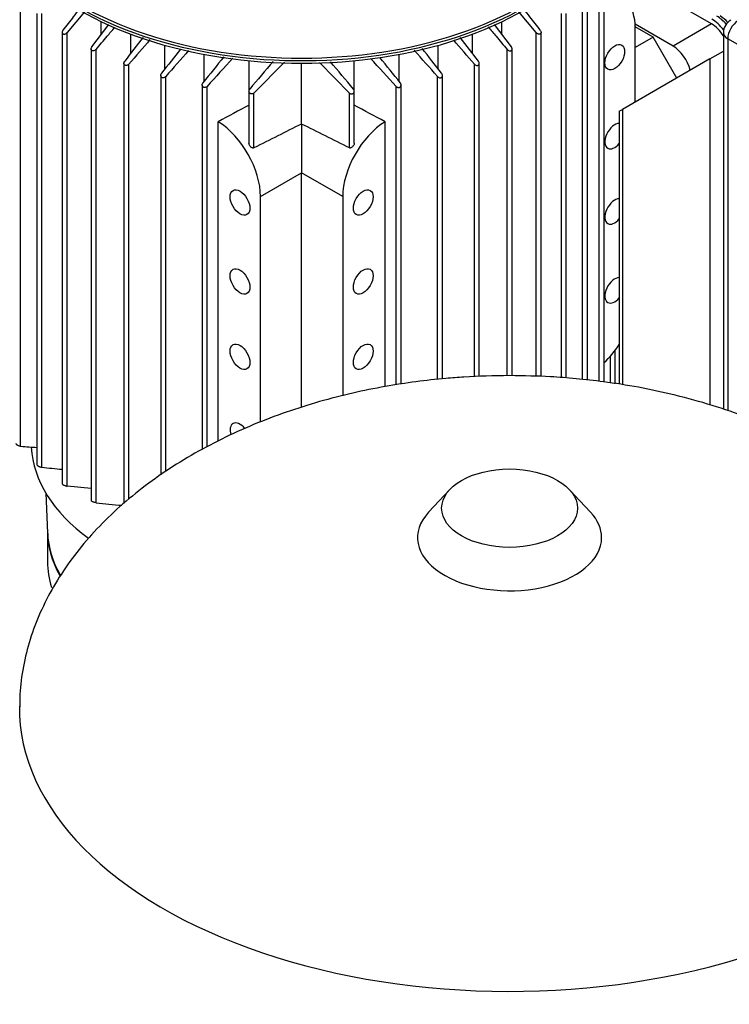
# Model space of a CAD drawing. Units: millimetres. Extents: x 100 to 4113, y 100 to 2870.
# Drawn here: x 3112 to 3308, y 1772 to 2043 of the extents above; entities that cross this region are included whole.
import ezdxf

# ---------------------------------------------------------------- set-up
doc = ezdxf.new("R2010")
doc.units = ezdxf.units.MM
for name, color, linetype in [('10SV06R022T_A_DD', 7, 'Continuous'), ('12018_PANEL_STAN', 7, 'Continuous'), ('Default', 7, 'Continuous'), ('FR-PANEL-TRIPLE', 7, 'Continuous'), ('ZILMET_24_LH_(NO', 7, 'Continuous')]:
    doc.layers.add(name, color=color, linetype=linetype)

# ---------------------------------------------------------------- blocks, each defined once
blk = doc.blocks.new('SE3')
at = {"layer": '10SV06R022T_A_DD', "color": 7, "linetype": 'Continuous'}
for p, q in [((3271.92, 1943.21), (3271.92, 2057.04)), ((3273.26, 1943.05), (3273.26, 2056.87)), ((3302.87, 2041.62), (3276.35, 2056.93)), ((3112.55, 1925.35), (3112.55, 2050.42)), ((3267.33, 1943.73), (3267.33, 2050.42)), ((3268.68, 1943.58), (3268.68, 2050.31)), ((3117.03, 2044.47), (3117.03, 1920.24)), ((3118.38, 1919.53), (3118.38, 2044.5)), ((3130.15, 2044.95), (3125.32, 2039.23)), ((3254.57, 2039.23), (3249.74, 2044.94)), ((3261.5, 1944.23), (3261.5, 2044.5)), ((3262.85, 1944.13), (3262.85, 2044.47)), ((3132.18, 2035.27), (3136.88, 2041.43)), ((3134.77, 2038.68), (3134.77, 2042.2)), ((3243.02, 2041.42), (3247.71, 2035.27)), ((3245.11, 2038.68), (3245.11, 2042.2)), ((3292.26, 2035.5), (3281.84, 2041.52)), ((3302.87, 2041.62), (3292.26, 2035.5)), ((3123.97, 2039.28), (3123.97, 1914.99)), ((3125.32, 1914.36), (3125.32, 2039.23)), ((3142.91, 2033.51), (3142.91, 2038.76)), ((3236.98, 2033.51), (3236.98, 2038.76)), ((3254.57, 1944.57), (3254.57, 2039.23)), ((3255.91, 1944.53), (3255.91, 2039.28)), ((3286.8, 2037.92), (3281.86, 2040.77)), ((3281.87, 2020.11), (3281.87, 2040.6)), ((3152.3, 2029.19), (3152.3, 2035.72)), ((3227.59, 2029.19), (3227.59, 2035.72)), ((3286.8, 2037.92), (3281.87, 2035.07)), ((3293.28, 2026.7), (3286.8, 2037.92)), ((3131.96, 2034.7), (3131.96, 1910.34)), ((3133.31, 1909.8), (3133.31, 2034.57)), ((3163.06, 2025.77), (3163.06, 2033.22)), ((3216.82, 2025.77), (3216.82, 2033.22)), ((3246.58, 1944.76), (3246.58, 2034.57)), ((3247.92, 1944.76), (3247.92, 2034.7)), ((3141, 2030.73), (3141, 1909.56)), ((3142.35, 1910.74), (3142.35, 2030.52)), ((3175.47, 2023.29), (3175.47, 2031.45)), ((3176.79, 2022.58), (3185.2, 2031.11)), ((3189.94, 2014.05), (3189.94, 2030.75)), ((3194.85, 2030.95), (3203.09, 2022.58)), ((3204.41, 2023.29), (3204.41, 2031.45)), ((3237.53, 1944.47), (3237.53, 2030.52)), ((3238.88, 1944.52), (3238.88, 2030.73)), ((3151.16, 2027.41), (3151.16, 1917.49)), ((3152.5, 1918.39), (3152.5, 2027.1)), ((3227.38, 1943.75), (3227.38, 2027.1)), ((3228.73, 1943.9), (3228.73, 2027.41)), ((3162.55, 2024.81), (3162.55, 1924.43)), ((3163.9, 1925.15), (3163.9, 2024.41)), ((3175.44, 2023.09), (3175.44, 2008.76)), ((3176.79, 2007.48), (3176.79, 2022.58)), ((3203.09, 2007.48), (3203.09, 2022.58)), ((3204.44, 2008.76), (3204.44, 2023.09)), ((3215.99, 1942.25), (3215.99, 2024.41)), ((3217.33, 1942.46), (3217.33, 2024.81)), ((3166.96, 1926.78), (3166.96, 2014.68)), ((3189.94, 2014.05), (3189.94, 2000.6)), ((3212.93, 1941.77), (3212.93, 2014.68)), ((3178.63, 1994.06), (3189.94, 2000.6)), ((3189.94, 1936.05), (3189.94, 2000.6)), ((3201.26, 1994.06), (3189.94, 2000.6)), ((3178.63, 1932.02), (3178.63, 1994.06)), ((3201.26, 1994.06), (3201.26, 1939.25)), ((3276.35, 1942.56), (3276.35, 1951.78)), ((3275.01, 1942.78), (3275.01, 1950.13)), ((3131.96, 1913.66), (3125.32, 1914.36)), ((3119.5, 1912.46), (3119.96, 1901.54)), ((3119.94, 1902.04), (3119.94, 1893.55))]:
    blk.add_line(p, q, dxfattribs=at)
for centre, radius, start, end in [((3298.63, 2033.46), 12.24, 44.4198, 57.5359), ((13468.25, -5897.93), 13020.01, 142.44586, 142.482431), ((6905.51, -1200.67), 4960.03, 139.24623, 139.34938), ((-525.57, -1200.63), 4959.97, 40.65062, 40.75179), ((-7088.28, -5897.86), 13019.9, 37.517569, 37.553826), ((5994.08, -189.02), 3605.02, 141.91501, 142.04947), ((4653.7, 708.81), 1997.88, 138.43748, 138.71163), ((1726.21, 708.83), 1997.84, 41.28837, 41.56698), ((385.84, -188.98), 3604.97, 37.95053, 38.08903), ((4392, 1040.59), 1575.08, 140.96558, 141.29981), ((3921.31, 1336.02), 1023.5, 137.14663, 137.73327), ((3806.69, 1496.75), 822.1, 139.44515, 140.13732), ((2573.2, 1496.75), 822.09, 39.86267, 40.55007), ((2458.59, 1336.03), 1023.48, 42.26672, 42.85305), ((1987.9, 1040.61), 1575.05, 38.70018, 39.02408), ((5226.93, -2078.26), 4571.25, 116.46234, 116.64664), ((1152.95, -2078.26), 4571.25, 63.35336, 63.53766), ((3190.62, 2901.94), 979.71, 265.42932, 265.69221), ((3456.22, 5340.16), 3437.27, 264.35935, 264.45301), ((3814.63, 8564.58), 6689.57, 264.15438, 264.215789)]:
    blk.add_arc(centre, radius, start, end, dxfattribs=at)
for centre, major_axis, ratio, start_param, end_param in [((3189.94, 2081.51), (86.65, 0), 0.57735, 3.034113, 6.283185), ((3189.94, 2081.92), (-86.15, 0), 0.57735, 0, 3.141593), ((3189.94, 2080.78), (-86.65, 0), 0.57735, 0, 3.141593), ((3269.84, 2033.66), (-8.5, -14.72), 0.57735, 2.356194, 3.638596), ((3302.87, 2035.91), (3.5, -6.06), 0.57735, 1.630966, 2.356194), ((3302.94, 2035.95), (-4.25, 7.36), 0.57735, 4.921541, 5.497787), ((3304.35, 2036.77), (-4.25, 7.36), 0.57735, 5.054473, 5.497787), ((3292.26, 2029.79), (3.5, -6.06), 0.57735, 1.098908, 2.356194), ((3156.62, -9340.15), (7327.94, 11817.7), 0.597133, 0.802397, 0.803233), ((3223.26, -9340.15), (-7327.94, 11817.69), 0.597133, -0.803234, -0.802397), ((3166.61, 2001), (8.5, -14.72), 0.57735, 0.785398, 2.327041), ((3213.28, 2001), (8.5, 14.72), 0.57735, 0.814552, 2.356194), ((3276.21, 2010.72), (-1.92, -3.33), 0.57735, 3.452982, 6.283185), ((3276.21, 2010.72), (-1.92, -3.33), 0.57735, 0, 1.259407), ((3276.21, 1989.98), (-1.92, -3.33), 0.57735, 3.452982, 6.283185), ((3276.21, 1989.98), (-1.92, -3.33), 0.57735, 0, 1.259407), ((3276.21, 1968.26), (-1.92, -3.33), 0.57735, 3.452982, 6.283185), ((3276.21, 1968.26), (-1.92, -3.33), 0.57735, 0, 1.259407), ((3269.84, 1959.69), (-8.5, -14.72), 0.57735, 1.072595, 1.470544), ((3172.97, 1928.25), (-1.92, 3.33), 0.57735, 0, 1.185542), ((3172.97, 1928.25), (-1.92, 3.33), 0.57735, 4.984787, 6.283185), ((3189.94, 1926.46), (74.5, 0), 0.57735, 3.174078, 3.8042), ((3189.94, 1902.13), (70, 0), 0.57735, 3.141593, 3.452929), ((3189.94, 1902.53), (70, 0), 0.57735, 3.166288, 3.45823), ((3189.94, 1893.55), (70, 0), 0.57735, 3.141593, 3.318054)]:
    blk.add_ellipse(centre, major_axis=major_axis, ratio=ratio, start_param=start_param, end_param=end_param, dxfattribs=at)
for centre, major_axis in [((3276.21, 2032.44), (-1.92, -3.33)), ((3172.97, 1992.43), (-1.92, 3.33)), ((3206.91, 1992.43), (-1.92, -3.33)), ((3172.97, 1970.71), (-1.92, 3.33)), ((3206.91, 1970.71), (-1.92, -3.33)), ((3172.97, 1949.97), (-1.92, 3.33)), ((3206.91, 1949.97), (-1.92, -3.33))]:
    blk.add_ellipse(centre, major_axis=major_axis, ratio=0.57735, dxfattribs=at)
for points, knots in [([(3128.69, 2045.72), (3128.15, 2045.01), (3126.66, 2043.07), (3125.15, 2041.1), (3124.19, 2039.84)], [0.4736529, 0.4736529, 0.4736529, 0.4736529, 0.6666667, 1, 1, 1, 1]), ([(3255.7, 2039.84), (3254.73, 2041.1), (3253.21, 2043.09), (3251.7, 2045.05), (3251.14, 2045.78)], [0, 0, 0, 0, 0.3333333, 0.5324275, 0.5324275, 0.5324275, 0.5324275]), ([(3124.19, 2039.84), (3124.12, 2039.75), (3124.06, 2039.65), (3124.03, 2039.56), (3123.99, 2039.46), (3123.97, 2039.36), (3123.97, 2039.26), (3123.97, 2039.18), (3123.99, 2039.1), (3124.03, 2039.03), (3124.06, 2038.97), (3124.11, 2038.92), (3124.17, 2038.88), (3124.22, 2038.85), (3124.28, 2038.82), (3124.35, 2038.81), (3124.42, 2038.8), (3124.49, 2038.79), (3124.56, 2038.8), (3124.64, 2038.81), (3124.72, 2038.83), (3124.8, 2038.86), (3124.88, 2038.89), (3124.97, 2038.94), (3125.05, 2038.99), (3125.14, 2039.05), (3125.22, 2039.12), (3125.29, 2039.2), (3125.3, 2039.21), (3125.31, 2039.22), (3125.32, 2039.23)], [0, 0, 0, 0, 0.130163, 0.130163, 0.130163, 0.261138, 0.261138, 0.261138, 0.378514, 0.378514, 0.378514, 0.478461, 0.478461, 0.478461, 0.568404, 0.568404, 0.568404, 0.657729, 0.657729, 0.657729, 0.753786, 0.753786, 0.753786, 0.861769, 0.861769, 0.861769, 0.983993, 0.983993, 0.983993, 1, 1, 1, 1]), ([(3133.31, 2034.57), (3134.34, 2035.79), (3136.06, 2037.82), (3137.75, 2039.81), (3138.43, 2040.62)], [0, 0, 0, 0, 0.3333333, 0.5595146, 0.5595146, 0.5595146, 0.5595146]), ([(3241.32, 2040.77), (3242.04, 2039.92), (3243.77, 2037.88), (3245.54, 2035.79), (3246.58, 2034.57)], [0.4258869, 0.4258869, 0.4258869, 0.4258869, 0.6666667, 1, 1, 1, 1]), ([(3255.7, 2039.84), (3255.76, 2039.75), (3255.82, 2039.65), (3255.86, 2039.56), (3255.89, 2039.46), (3255.91, 2039.36), (3255.91, 2039.26), (3255.91, 2039.18), (3255.89, 2039.1), (3255.85, 2039.03), (3255.82, 2038.97), (3255.77, 2038.92), (3255.71, 2038.88), (3255.66, 2038.85), (3255.6, 2038.82), (3255.53, 2038.81), (3255.47, 2038.8), (3255.4, 2038.79), (3255.32, 2038.8), (3255.25, 2038.81), (3255.16, 2038.83), (3255.09, 2038.86), (3255, 2038.89), (3254.92, 2038.94), (3254.84, 2038.99), (3254.75, 2039.05), (3254.67, 2039.12), (3254.59, 2039.2), (3254.59, 2039.21), (3254.58, 2039.22), (3254.57, 2039.23)], [0, 0, 0, 0, 0.130163, 0.130163, 0.130163, 0.261138, 0.261138, 0.261138, 0.378514, 0.378514, 0.378514, 0.478461, 0.478461, 0.478461, 0.568404, 0.568404, 0.568404, 0.657729, 0.657729, 0.657729, 0.753786, 0.753786, 0.753786, 0.861769, 0.861769, 0.861769, 0.983993, 0.983993, 0.983993, 1, 1, 1, 1]), ([(3133.31, 2034.57), (3133.23, 2034.49), (3133.15, 2034.41), (3133.05, 2034.34), (3132.96, 2034.28), (3132.85, 2034.23), (3132.74, 2034.2), (3132.65, 2034.17), (3132.55, 2034.16), (3132.46, 2034.16), (3132.38, 2034.17), (3132.3, 2034.19), (3132.23, 2034.22), (3132.17, 2034.25), (3132.12, 2034.3), (3132.08, 2034.35), (3132.04, 2034.39), (3132.01, 2034.45), (3131.99, 2034.51), (3131.97, 2034.58), (3131.96, 2034.65), (3131.96, 2034.72), (3131.96, 2034.8), (3131.98, 2034.89), (3132.01, 2034.97), (3132.04, 2035.06), (3132.09, 2035.16), (3132.15, 2035.24), (3132.16, 2035.25), (3132.17, 2035.26), (3132.18, 2035.27)], [0, 0, 0, 0, 0.130163, 0.130163, 0.130163, 0.261138, 0.261138, 0.261138, 0.378514, 0.378514, 0.378514, 0.478461, 0.478461, 0.478461, 0.568404, 0.568404, 0.568404, 0.657729, 0.657729, 0.657729, 0.753786, 0.753786, 0.753786, 0.861769, 0.861769, 0.861769, 0.983993, 0.983993, 0.983993, 1, 1, 1, 1]), ([(3246.58, 2034.57), (3246.65, 2034.49), (3246.74, 2034.41), (3246.83, 2034.34), (3246.92, 2034.28), (3247.03, 2034.23), (3247.14, 2034.2), (3247.23, 2034.17), (3247.33, 2034.16), (3247.43, 2034.16), (3247.51, 2034.17), (3247.58, 2034.19), (3247.65, 2034.22), (3247.71, 2034.25), (3247.76, 2034.3), (3247.8, 2034.35), (3247.84, 2034.39), (3247.87, 2034.45), (3247.89, 2034.51), (3247.92, 2034.58), (3247.92, 2034.65), (3247.92, 2034.72), (3247.92, 2034.8), (3247.9, 2034.89), (3247.87, 2034.97), (3247.84, 2035.06), (3247.79, 2035.16), (3247.73, 2035.24), (3247.72, 2035.25), (3247.72, 2035.26), (3247.71, 2035.27)], [0, 0, 0, 0, 0.130163, 0.130163, 0.130163, 0.261138, 0.261138, 0.261138, 0.378514, 0.378514, 0.378514, 0.478461, 0.478461, 0.478461, 0.568404, 0.568404, 0.568404, 0.657729, 0.657729, 0.657729, 0.753786, 0.753786, 0.753786, 0.861769, 0.861769, 0.861769, 0.983993, 0.983993, 0.983993, 1, 1, 1, 1]), ([(3142.35, 2030.52), (3142.28, 2030.44), (3142.2, 2030.36), (3142.1, 2030.3), (3142.01, 2030.24), (3141.91, 2030.19), (3141.8, 2030.17), (3141.71, 2030.14), (3141.61, 2030.13), (3141.52, 2030.14), (3141.44, 2030.15), (3141.37, 2030.17), (3141.3, 2030.21), (3141.24, 2030.24), (3141.19, 2030.28), (3141.14, 2030.33), (3141.1, 2030.38), (3141.07, 2030.44), (3141.04, 2030.51), (3141.02, 2030.57), (3141, 2030.65), (3141, 2030.73), (3141, 2030.81), (3141.02, 2030.9), (3141.04, 2030.99), (3141.08, 2031.08), (3141.12, 2031.18), (3141.18, 2031.27), (3141.19, 2031.28), (3141.21, 2031.3), (3141.22, 2031.32)], [0, 0, 0, 0, 0.125419, 0.125419, 0.125419, 0.251756, 0.251756, 0.251756, 0.363554, 0.363554, 0.363554, 0.459556, 0.459556, 0.459556, 0.548432, 0.548432, 0.548432, 0.639091, 0.639091, 0.639091, 0.738233, 0.738233, 0.738233, 0.850363, 0.850363, 0.850363, 0.976551, 0.976551, 0.976551, 1, 1, 1, 1]), ([(3237.53, 2030.52), (3237.6, 2030.44), (3237.69, 2030.36), (3237.78, 2030.3), (3237.87, 2030.24), (3237.98, 2030.19), (3238.08, 2030.17), (3238.17, 2030.14), (3238.27, 2030.13), (3238.36, 2030.14), (3238.44, 2030.15), (3238.52, 2030.17), (3238.58, 2030.21), (3238.64, 2030.24), (3238.7, 2030.28), (3238.74, 2030.33), (3238.78, 2030.38), (3238.82, 2030.44), (3238.84, 2030.51), (3238.87, 2030.57), (3238.88, 2030.65), (3238.88, 2030.73), (3238.88, 2030.81), (3238.87, 2030.9), (3238.84, 2030.99), (3238.81, 2031.08), (3238.76, 2031.18), (3238.7, 2031.27), (3238.69, 2031.28), (3238.68, 2031.3), (3238.66, 2031.32)], [0, 0, 0, 0, 0.125419, 0.125419, 0.125419, 0.251756, 0.251756, 0.251756, 0.363554, 0.363554, 0.363554, 0.459556, 0.459556, 0.459556, 0.548432, 0.548432, 0.548432, 0.639091, 0.639091, 0.639091, 0.738233, 0.738233, 0.738233, 0.850363, 0.850363, 0.850363, 0.976551, 0.976551, 0.976551, 1, 1, 1, 1]), ([(3152.5, 2027.1), (3152.43, 2027.03), (3152.35, 2026.96), (3152.27, 2026.9), (3152.18, 2026.85), (3152.08, 2026.8), (3151.97, 2026.78), (3151.88, 2026.76), (3151.79, 2026.76), (3151.7, 2026.77), (3151.63, 2026.78), (3151.55, 2026.8), (3151.48, 2026.83), (3151.42, 2026.87), (3151.37, 2026.91), (3151.32, 2026.96), (3151.27, 2027.01), (3151.23, 2027.08), (3151.21, 2027.14), (3151.18, 2027.21), (3151.16, 2027.29), (3151.16, 2027.37), (3151.15, 2027.46), (3151.16, 2027.56), (3151.19, 2027.65), (3151.22, 2027.75), (3151.26, 2027.85), (3151.33, 2027.94), (3151.34, 2027.96), (3151.36, 2027.98), (3151.37, 2028)], [0, 0, 0, 0, 0.119518, 0.119518, 0.119518, 0.239973, 0.239973, 0.239973, 0.346288, 0.346288, 0.346288, 0.439156, 0.439156, 0.439156, 0.527735, 0.527735, 0.527735, 0.620299, 0.620299, 0.620299, 0.722924, 0.722924, 0.722924, 0.839313, 0.839313, 0.839313, 0.969043, 0.969043, 0.969043, 1, 1, 1, 1]), ([(3227.38, 2027.1), (3227.45, 2027.03), (3227.53, 2026.96), (3227.62, 2026.9), (3227.71, 2026.85), (3227.81, 2026.8), (3227.91, 2026.78), (3228, 2026.76), (3228.09, 2026.76), (3228.18, 2026.77), (3228.26, 2026.78), (3228.33, 2026.8), (3228.4, 2026.83), (3228.46, 2026.87), (3228.52, 2026.91), (3228.56, 2026.96), (3228.61, 2027.01), (3228.65, 2027.08), (3228.67, 2027.14), (3228.7, 2027.21), (3228.72, 2027.29), (3228.73, 2027.37), (3228.73, 2027.46), (3228.72, 2027.56), (3228.69, 2027.65), (3228.66, 2027.75), (3228.62, 2027.85), (3228.56, 2027.94), (3228.54, 2027.96), (3228.53, 2027.98), (3228.51, 2028)], [0, 0, 0, 0, 0.119518, 0.119518, 0.119518, 0.239973, 0.239973, 0.239973, 0.346288, 0.346288, 0.346288, 0.439156, 0.439156, 0.439156, 0.527735, 0.527735, 0.527735, 0.620299, 0.620299, 0.620299, 0.722924, 0.722924, 0.722924, 0.839313, 0.839313, 0.839313, 0.969043, 0.969043, 0.969043, 1, 1, 1, 1]), ([(3163.9, 2024.41), (3163.83, 2024.34), (3163.76, 2024.27), (3163.67, 2024.22), (3163.59, 2024.17), (3163.49, 2024.14), (3163.39, 2024.12), (3163.31, 2024.1), (3163.22, 2024.1), (3163.13, 2024.11), (3163.05, 2024.12), (3162.98, 2024.15), (3162.91, 2024.18), (3162.85, 2024.21), (3162.79, 2024.26), (3162.74, 2024.31), (3162.69, 2024.37), (3162.65, 2024.43), (3162.62, 2024.5), (3162.58, 2024.57), (3162.56, 2024.66), (3162.55, 2024.74), (3162.55, 2024.83), (3162.55, 2024.93), (3162.58, 2025.03), (3162.6, 2025.13), (3162.65, 2025.23), (3162.71, 2025.33), (3162.73, 2025.35), (3162.75, 2025.38), (3162.77, 2025.4)], [0, 0, 0, 0, 0.112755, 0.112755, 0.112755, 0.226388, 0.226388, 0.226388, 0.327441, 0.327441, 0.327441, 0.417945, 0.417945, 0.417945, 0.506975, 0.506975, 0.506975, 0.602095, 0.602095, 0.602095, 0.708722, 0.708722, 0.708722, 0.829549, 0.829549, 0.829549, 0.96231, 0.96231, 0.96231, 1, 1, 1, 1]), ([(3215.99, 2024.41), (3216.05, 2024.34), (3216.13, 2024.27), (3216.21, 2024.22), (3216.3, 2024.17), (3216.39, 2024.14), (3216.49, 2024.12), (3216.58, 2024.1), (3216.67, 2024.1), (3216.75, 2024.11), (3216.83, 2024.12), (3216.9, 2024.15), (3216.97, 2024.18), (3217.03, 2024.21), (3217.09, 2024.26), (3217.14, 2024.31), (3217.19, 2024.37), (3217.24, 2024.43), (3217.27, 2024.5), (3217.3, 2024.57), (3217.32, 2024.66), (3217.33, 2024.74), (3217.34, 2024.83), (3217.33, 2024.93), (3217.3, 2025.03), (3217.28, 2025.13), (3217.23, 2025.23), (3217.17, 2025.33), (3217.16, 2025.35), (3217.14, 2025.38), (3217.12, 2025.4)], [0, 0, 0, 0, 0.112755, 0.112755, 0.112755, 0.226388, 0.226388, 0.226388, 0.327441, 0.327441, 0.327441, 0.417945, 0.417945, 0.417945, 0.506975, 0.506975, 0.506975, 0.602095, 0.602095, 0.602095, 0.708722, 0.708722, 0.708722, 0.829549, 0.829549, 0.829549, 0.96231, 0.96231, 0.96231, 1, 1, 1, 1]), ([(3176.79, 2022.58), (3176.73, 2022.51), (3176.65, 2022.46), (3176.57, 2022.41), (3176.49, 2022.37), (3176.4, 2022.34), (3176.31, 2022.32), (3176.23, 2022.31), (3176.14, 2022.31), (3176.06, 2022.32), (3175.98, 2022.34), (3175.91, 2022.36), (3175.84, 2022.4), (3175.77, 2022.43), (3175.71, 2022.48), (3175.66, 2022.53), (3175.6, 2022.59), (3175.56, 2022.66), (3175.52, 2022.73), (3175.49, 2022.81), (3175.46, 2022.89), (3175.45, 2022.98), (3175.44, 2023.08), (3175.44, 2023.18), (3175.47, 2023.28), (3175.49, 2023.39), (3175.53, 2023.49), (3175.59, 2023.59), (3175.61, 2023.62), (3175.64, 2023.64), (3175.66, 2023.67)], [0, 0, 0, 0, 0.105513, 0.105513, 0.105513, 0.211775, 0.211775, 0.211775, 0.30791, 0.30791, 0.30791, 0.396871, 0.396871, 0.396871, 0.487246, 0.487246, 0.487246, 0.585827, 0.585827, 0.585827, 0.697237, 0.697237, 0.697237, 0.822766, 0.822766, 0.822766, 0.957797, 0.957797, 0.957797, 1, 1, 1, 1]), ([(3203.09, 2022.58), (3203.16, 2022.51), (3203.23, 2022.46), (3203.31, 2022.41), (3203.39, 2022.37), (3203.48, 2022.34), (3203.57, 2022.32), (3203.66, 2022.31), (3203.74, 2022.31), (3203.83, 2022.32), (3203.9, 2022.34), (3203.98, 2022.36), (3204.04, 2022.4), (3204.11, 2022.43), (3204.17, 2022.48), (3204.22, 2022.53), (3204.28, 2022.59), (3204.32, 2022.66), (3204.36, 2022.73), (3204.4, 2022.81), (3204.42, 2022.89), (3204.43, 2022.98), (3204.45, 2023.08), (3204.44, 2023.18), (3204.42, 2023.28), (3204.39, 2023.39), (3204.35, 2023.49), (3204.29, 2023.59), (3204.27, 2023.62), (3204.25, 2023.64), (3204.22, 2023.67)], [0, 0, 0, 0, 0.105513, 0.105513, 0.105513, 0.211775, 0.211775, 0.211775, 0.30791, 0.30791, 0.30791, 0.396871, 0.396871, 0.396871, 0.487246, 0.487246, 0.487246, 0.585827, 0.585827, 0.585827, 0.697237, 0.697237, 0.697237, 0.822766, 0.822766, 0.822766, 0.957797, 0.957797, 0.957797, 1, 1, 1, 1]), ([(3176.79, 2007.48), (3176.73, 2007.45), (3176.67, 2007.44), (3176.61, 2007.44), (3176.55, 2007.43), (3176.48, 2007.44), (3176.42, 2007.46), (3176.32, 2007.49), (3176.23, 2007.53), (3176.15, 2007.59), (3176.04, 2007.66), (3175.93, 2007.75), (3175.84, 2007.85), (3175.75, 2007.96), (3175.67, 2008.07), (3175.6, 2008.2), (3175.53, 2008.33), (3175.48, 2008.47), (3175.46, 2008.61), (3175.45, 2008.66), (3175.44, 2008.71), (3175.44, 2008.76)], [0, 0, 0, 0, 0.0782946, 0.0782946, 0.0782946, 0.1558862, 0.1558862, 0.1558862, 0.2668202, 0.2668202, 0.2668202, 0.4119842, 0.4119842, 0.4119842, 0.5591264, 0.5591264, 0.5591264, 0.719748, 0.719748, 0.719748, 0.7779628, 0.7779628, 0.7779628, 0.7779628]), ([(3204.44, 2008.76), (3204.44, 2008.73), (3204.44, 2008.71), (3204.44, 2008.68), (3204.43, 2008.59), (3204.41, 2008.5), (3204.38, 2008.41), (3204.34, 2008.3), (3204.28, 2008.19), (3204.22, 2008.09), (3204.15, 2007.97), (3204.05, 2007.86), (3203.95, 2007.76), (3203.86, 2007.67), (3203.76, 2007.6), (3203.65, 2007.54), (3203.57, 2007.5), (3203.49, 2007.46), (3203.41, 2007.45), (3203.34, 2007.43), (3203.27, 2007.43), (3203.21, 2007.44), (3203.17, 2007.45), (3203.13, 2007.46), (3203.09, 2007.48)], [0.2221794, 0.2221794, 0.2221794, 0.2221794, 0.2517982, 0.2517982, 0.2517982, 0.3564002, 0.3564002, 0.3564002, 0.4833398, 0.4833398, 0.4833398, 0.6336505, 0.6336505, 0.6336505, 0.7688891, 0.7688891, 0.7688891, 0.8682567, 0.8682567, 0.8682567, 0.947353, 0.947353, 0.947353, 1, 1, 1, 1]), ([(3111.21, 1926.13), (3111.21, 1926.1), (3111.22, 1926.06), (3111.25, 1926.02), (3111.27, 1925.98), (3111.31, 1925.94), (3111.36, 1925.89), (3111.41, 1925.85), (3111.46, 1925.8), (3111.52, 1925.76), (3111.58, 1925.72), (3111.65, 1925.67), (3111.72, 1925.63), (3111.8, 1925.59), (3111.88, 1925.55), (3111.97, 1925.51), (3112.06, 1925.47), (3112.15, 1925.44), (3112.23, 1925.41), (3112.33, 1925.38), (3112.42, 1925.36), (3112.5, 1925.35), (3112.51, 1925.35), (3112.53, 1925.35), (3112.55, 1925.35)], [0.2464829, 0.2464829, 0.2464829, 0.2464829, 0.3462877, 0.3462877, 0.3462877, 0.4391562, 0.4391562, 0.4391562, 0.5277352, 0.5277352, 0.5277352, 0.6202994, 0.6202994, 0.6202994, 0.7229236, 0.7229236, 0.7229236, 0.839313, 0.839313, 0.839313, 0.9690428, 0.9690428, 0.9690428, 1, 1, 1, 1]), ([(3117.03, 1920.24), (3117.03, 1920.24), (3117.03, 1920.24), (3117.03, 1920.24), (3117.03, 1920.21), (3117.05, 1920.18), (3117.08, 1920.13), (3117.11, 1920.1), (3117.16, 1920.06), (3117.21, 1920.02), (3117.26, 1919.98), (3117.32, 1919.94), (3117.38, 1919.9), (3117.45, 1919.86), (3117.52, 1919.82), (3117.59, 1919.79), (3117.67, 1919.75), (3117.75, 1919.71), (3117.83, 1919.68), (3117.91, 1919.65), (3118, 1919.62), (3118.08, 1919.59), (3118.18, 1919.57), (3118.26, 1919.55), (3118.34, 1919.54), (3118.35, 1919.54), (3118.37, 1919.53), (3118.38, 1919.53)], [0.2510423, 0.2510423, 0.2510423, 0.2510423, 0.251756, 0.251756, 0.251756, 0.3635537, 0.3635537, 0.3635537, 0.4595564, 0.4595564, 0.4595564, 0.5484322, 0.5484322, 0.5484322, 0.639091, 0.639091, 0.639091, 0.7382326, 0.7382326, 0.7382326, 0.8503626, 0.8503626, 0.8503626, 0.9765508, 0.9765508, 0.9765508, 1, 1, 1, 1]), ([(3123.97, 1914.99), (3123.97, 1914.99), (3123.97, 1914.99), (3123.97, 1914.99), (3123.97, 1914.96), (3123.99, 1914.93), (3124.03, 1914.89), (3124.06, 1914.86), (3124.11, 1914.82), (3124.17, 1914.78), (3124.22, 1914.75), (3124.28, 1914.71), (3124.35, 1914.68), (3124.42, 1914.64), (3124.49, 1914.61), (3124.56, 1914.58), (3124.64, 1914.55), (3124.72, 1914.52), (3124.8, 1914.49), (3124.88, 1914.46), (3124.97, 1914.43), (3125.05, 1914.41), (3125.14, 1914.39), (3125.22, 1914.37), (3125.29, 1914.37), (3125.3, 1914.36), (3125.31, 1914.36), (3125.32, 1914.36)], [0.2547307, 0.2547307, 0.2547307, 0.2547307, 0.2611379, 0.2611379, 0.2611379, 0.378514, 0.378514, 0.378514, 0.4784614, 0.4784614, 0.4784614, 0.568404, 0.568404, 0.568404, 0.6577291, 0.6577291, 0.6577291, 0.7537856, 0.7537856, 0.7537856, 0.8617685, 0.8617685, 0.8617685, 0.9839934, 0.9839934, 0.9839934, 1, 1, 1, 1]), ([(3133.31, 1909.8), (3133.23, 1909.81), (3133.15, 1909.82), (3133.05, 1909.84), (3132.96, 1909.86), (3132.85, 1909.89), (3132.74, 1909.92), (3132.65, 1909.95), (3132.55, 1909.99), (3132.46, 1910.03), (3132.38, 1910.06), (3132.3, 1910.09), (3132.23, 1910.13), (3132.17, 1910.16), (3132.12, 1910.19), (3132.08, 1910.21), (3132.04, 1910.24), (3132.01, 1910.27), (3131.99, 1910.29), (3131.97, 1910.31), (3131.96, 1910.33), (3131.96, 1910.35)], [0, 0, 0, 0, 0.1301627, 0.1301627, 0.1301627, 0.2611379, 0.2611379, 0.2611379, 0.378514, 0.378514, 0.378514, 0.4784614, 0.4784614, 0.4784614, 0.568404, 0.568404, 0.568404, 0.6577291, 0.6577291, 0.6577291, 0.7438279, 0.7438279, 0.7438279, 0.7438279])]:
    blk.add_open_spline(points, degree=3, knots=knots, dxfattribs=at)
at = {"layer": '12018_PANEL_STAN', "color": 7, "linetype": 'Continuous'}
for p, q in [((3302.37, 2031.95), (3306.15, 2034.13)), ((3302.37, 2031.95), (3278.33, 2018.07)), ((3302.37, 2031.95), (3302.37, 1936.76)), ((3277.45, 2017.56), (3278.33, 2018.07)), ((3277.45, 2017.56), (3277.45, 1942.39)), ((3278.33, 2018.07), (3278.33, 1942.25))]:
    blk.add_line(p, q, dxfattribs=at)
at = {"layer": 'FR-PANEL-TRIPLE', "color": 7, "linetype": 'Continuous'}
for p, q in [((3306.15, 2039.17), (3306.15, 1935.51)), ((3424.7, 1969.77), (3307.32, 2037.54)), ((3307.32, 2037.54), (3307.32, 1935.11))]:
    blk.add_line(p, q, dxfattribs=at)
blk.add_arc((3310.15, 2039.17), 4, 120, 180, dxfattribs=at)
for major_axis, start_param, end_param in [((-2, -3.46), 3.926991, 5.497787), ((4, 0), 3.141593, 3.926991)]:
    blk.add_ellipse((3310.15, 2039.17), major_axis=major_axis, ratio=0.57735, start_param=start_param, end_param=end_param, dxfattribs=at)
at = {"layer": 'ZILMET_24_LH_(NO', "color": 7, "linetype": 'Continuous'}
for p, q in [((3230.76, 1913.42), (3224.89, 1907.15)), ((3269.54, 1907.15), (3263.67, 1913.42))]:
    blk.add_line(p, q, dxfattribs=at)
blk.add_ellipse((3247.22, 1908.29), major_axis=(18.7, 0), ratio=0.57735, dxfattribs=at)
for centre, major_axis, start_param, end_param in [((3247.22, 1900.19), (25.37, 0), 2.646293, 6.283185), ((3247.22, 1900.19), (25.37, 0), 0, 0.495299), ((3247.22, 1853.2), (135, 0), 3.134043, 6.283185)]:
    blk.add_ellipse(centre, major_axis=major_axis, ratio=0.57735, start_param=start_param, end_param=end_param, dxfattribs=at)
for points, knots in [([(3247.22, 1944.78), (3242.61, 1944.71), (3237.24, 1944.61), (3228.56, 1943.94), (3221.33, 1943.14), (3212.74, 1941.81), (3203.87, 1940.01), (3194.76, 1937.67), (3185.63, 1934.78), (3176.61, 1931.35), (3167.84, 1927.38), (3159.43, 1922.88), (3151.49, 1917.89), (3144.1, 1912.42), (3137.34, 1906.54), (3131.28, 1900.26), (3125.98, 1893.65), (3121.48, 1886.73), (3117.83, 1879.58), (3115.03, 1872.2), (3113.19, 1864.74), (3112.28, 1858.34), (3112.32, 1854.86), (3112.34, 1853.58)], [0, 0, 0, 0, 0.063128, 0.088346, 0.130245, 0.173706, 0.220231, 0.268644, 0.31841, 0.369078, 0.420301, 0.471803, 0.523371, 0.574839, 0.626091, 0.677053, 0.72769, 0.778006, 0.828038, 0.877853, 0.927546, 0.977233, 1, 1, 1, 1]), ([(3382.1, 1853.7), (3382.12, 1854.92), (3382.16, 1858.37), (3381.24, 1864.79), (3379.35, 1872.39), (3376.44, 1879.98), (3372.57, 1887.41), (3367.73, 1894.67), (3361.9, 1901.68), (3355.1, 1908.41), (3347.62, 1914.56), (3339.62, 1920.08), (3331.27, 1924.98), (3322.34, 1929.4), (3312.9, 1933.32), (3303.07, 1936.68), (3292.99, 1939.45), (3282.98, 1941.6), (3273.81, 1943.05), (3265.76, 1943.95), (3257, 1944.62), (3251.36, 1944.72), (3247.22, 1944.78)], [0, 0, 0, 0, 0.021551, 0.071829, 0.122543, 0.173863, 0.225966, 0.279031, 0.333244, 0.388801, 0.445917, 0.498009, 0.550814, 0.604255, 0.658206, 0.71245, 0.766585, 0.819734, 0.869252, 0.907632, 0.943074, 1, 1, 1, 1])]:
    blk.add_open_spline(points, degree=3, knots=knots, dxfattribs=at)

msp = doc.modelspace()

# ---------------------------------------------------------------- block references
at = {"layer": 'Default'}
msp.add_blockref('SE3', (0, 0), dxfattribs=at)

doc.saveas('drawing.dxf')
